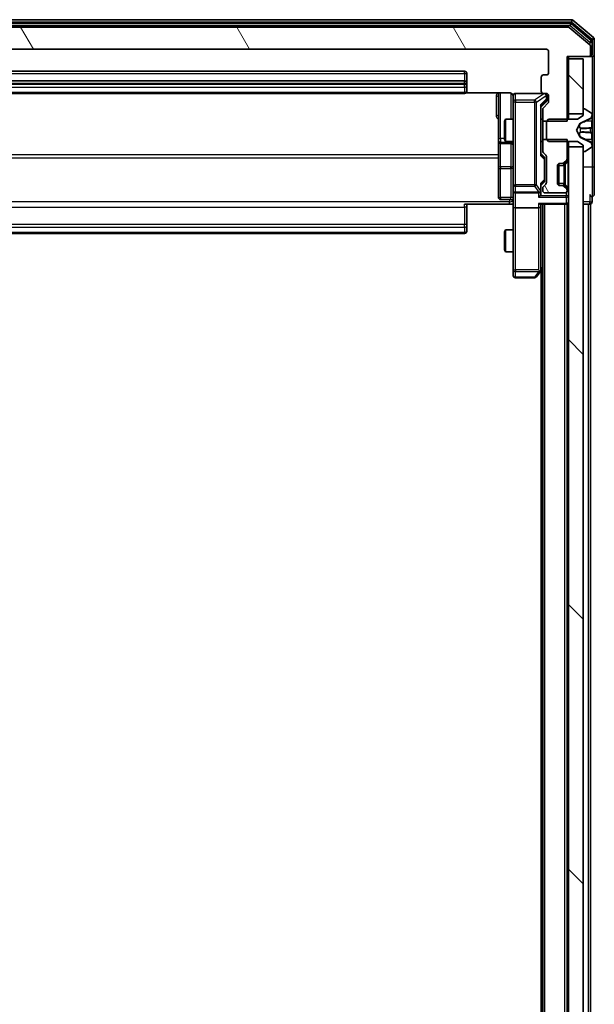
# Model space of a CAD drawing. Units: millimetres. Extents: x 0 to 10086, y 0 to 2248.
# Drawn here: x 524 to 602, y 1450 to 1583 of the extents above; entities that cross this region are included whole.
import ezdxf

# ---------------------------------------------------------------- set-up
doc = ezdxf.new("R2010")
doc.units = ezdxf.units.MM
doc.header["$LTSCALE"] = 0.666667
doc.layers.add('Hatch (ISO)', color=1, linetype='Continuous', lineweight=18, true_color=0xff0000)
doc.layers.add('Visible (ISO)', color=7, linetype='Continuous', lineweight=35)
doc.layers.add('Visible Narrow (ISO)', color=7, linetype='Continuous', lineweight=25)
pattern_1 = [(135.0002, (154.667, -64), (-17.96045, -17.96058), [])]
pattern_2 = [(120.0002, (154.667, -64), (-21.997, -12.70007), [])]

msp = doc.modelspace()

# ---------------------------------------------------------------- hatches: boundary and pattern name
at = {"layer": 'Hatch (ISO)'}
h = msp.add_hatch(dxfattribs=at)
h.set_pattern_fill('ANSI31', color=256, scale=203.2, angle=75.0001754, style=0)
h.set_pattern_definition(pattern_2)
edge = h.paths.add_edge_path()
edge.add_line((594.8881, 1569.43048), (598.1881, 1569.43048))
edge.add_line((598.1881, 1569.43048), (598.1881, 1578.20098))
edge.add_line((598.1881, 1578.20098), (601.0881, 1578.20098))
edge.add_ellipse((601.0881, 1578.50098), major_axis=(0.3, 0), ratio=1, start_angle=270, end_angle=360)
edge.add_line((601.3881, 1578.50098), (601.3881, 1579.56047))
edge.add_ellipse((601.0881, 1579.56047), major_axis=(0, 0.3), ratio=1, start_angle=270, end_angle=320.1944289)
edge.add_line((601.28016, 1579.79094), (598.47154, 1582.13145))
edge.add_ellipse((598.27949, 1581.90098), major_axis=(-0.23047, 0.19206), ratio=1, start_angle=270, end_angle=309.8055711)
edge.add_line((598.27949, 1582.20098), (472.99671, 1582.20098))
edge.add_ellipse((472.99671, 1581.90098), major_axis=(-0.3, 0), ratio=1, start_angle=270, end_angle=309.8055711)
edge.add_line((472.80466, 1582.13145), (469.99604, 1579.79094))
edge.add_ellipse((470.1881, 1579.56047), major_axis=(-0.23047, -0.19206), ratio=1, start_angle=270, end_angle=320.1944289)
edge.add_line((469.8881, 1579.56047), (469.8881, 1578.50098))
edge.add_ellipse((470.1881, 1578.50098), major_axis=(0, -0.3), ratio=1, start_angle=270, end_angle=360)
edge.add_line((470.1881, 1578.20098), (473.0881, 1578.20098))
edge.add_line((473.0881, 1578.20098), (473.0881, 1569.43048))
edge.add_line((473.0881, 1569.43048), (476.3881, 1569.43048))
edge.add_line((476.3881, 1569.43048), (476.3881, 1571.02672))
edge.add_ellipse((476.0881, 1571.02672), major_axis=(0, 0.3), ratio=1, start_angle=270, end_angle=315)
edge.add_line((476.30023, 1571.23885), (475.67597, 1571.86312))
edge.add_ellipse((475.8881, 1572.07525), major_axis=(-0.21213, 0.21213), ratio=1, start_angle=45, end_angle=90, ccw=False)
edge.add_line((475.5881, 1572.07525), (475.5881, 1572.90098))
edge.add_ellipse((475.8881, 1572.90098), major_axis=(0, 0.3), ratio=1, start_angle=0, end_angle=90, ccw=False)
edge.add_line((475.8881, 1573.20098), (476.2881, 1573.20098))
edge.add_ellipse((476.2881, 1573.50098), major_axis=(0.3, 0), ratio=1, start_angle=270, end_angle=360)
edge.add_line((476.5881, 1573.50098), (476.5881, 1575.40098))
edge.add_ellipse((476.2881, 1575.40098), major_axis=(0, 0.3), ratio=1, start_angle=270, end_angle=360)
edge.add_line((476.2881, 1575.70098), (475.8881, 1575.70098))
edge.add_ellipse((475.8881, 1576.00098), major_axis=(-0.3, 0), ratio=1, start_angle=0, end_angle=90, ccw=False)
edge.add_line((475.5881, 1576.00098), (475.5881, 1578.90098))
edge.add_ellipse((475.8881, 1578.90098), major_axis=(0, 0.3), ratio=1, start_angle=0, end_angle=90, ccw=False)
edge.add_line((475.8881, 1579.20098), (595.3881, 1579.20098))
edge.add_ellipse((595.3881, 1578.90098), major_axis=(0.3, 0), ratio=1, start_angle=0, end_angle=90, ccw=False)
edge.add_line((595.6881, 1578.90098), (595.6881, 1576.00098))
edge.add_ellipse((595.3881, 1576.00098), major_axis=(0, -0.3), ratio=1, start_angle=0, end_angle=90, ccw=False)
edge.add_line((595.3881, 1575.70098), (594.9881, 1575.70098))
edge.add_ellipse((594.9881, 1575.40098), major_axis=(-0.3, 0), ratio=1, start_angle=270, end_angle=360)
edge.add_line((594.6881, 1575.40098), (594.6881, 1573.50098))
edge.add_ellipse((594.9881, 1573.50098), major_axis=(0, -0.3), ratio=1, start_angle=270, end_angle=360)
edge.add_line((594.9881, 1573.20098), (595.3881, 1573.20098))
edge.add_ellipse((595.3881, 1572.90098), major_axis=(0.3, 0), ratio=1, start_angle=0, end_angle=90, ccw=False)
edge.add_line((595.6881, 1572.90098), (595.6881, 1572.07525))
edge.add_ellipse((595.3881, 1572.07525), major_axis=(0, -0.3), ratio=1, start_angle=45, end_angle=90, ccw=False)
edge.add_line((595.60023, 1571.86312), (594.97597, 1571.23885))
edge.add_ellipse((595.1881, 1571.02672), major_axis=(-0.21213, -0.21213), ratio=1, start_angle=270, end_angle=315)
edge.add_line((594.8881, 1571.02672), (594.8881, 1569.43048))
h = msp.add_hatch(dxfattribs=at)
h.set_pattern_fill('ANSI31', color=256, scale=203.2, angle=90.0002105, style=0)
h.set_pattern_definition(pattern_1)
h.paths.add_polyline_path([(600.3881, 1577.90098), (598.3881, 1577.90098), (598.3881, 1570.45098), (600.3881, 1570.45098)])
h = msp.add_hatch(dxfattribs=at)
h.set_pattern_fill('ANSI31', color=256, scale=203.2, angle=75.0001754, style=0)
h.set_pattern_definition(pattern_2)
edge = h.paths.add_edge_path()
edge.add_line((598.1881, 1566.97148), (594.8881, 1566.97148))
edge.add_line((594.8881, 1566.97148), (594.8881, 1565.37525))
edge.add_ellipse((595.1881, 1565.37525), major_axis=(0, -0.3), ratio=1, start_angle=270, end_angle=315)
edge.add_line((594.97597, 1565.16312), (595.30023, 1564.83885))
edge.add_ellipse((595.0881, 1564.62672), major_axis=(0.21213, -0.21213), ratio=1, start_angle=45, end_angle=90, ccw=False)
edge.add_line((595.3881, 1564.62672), (595.3881, 1561.12525))
edge.add_ellipse((595.0881, 1561.12525), major_axis=(0, -0.3), ratio=1, start_angle=45, end_angle=90, ccw=False)
edge.add_line((595.30023, 1560.91312), (594.97597, 1560.58885))
edge.add_ellipse((595.1881, 1560.37672), major_axis=(-0.21213, -0.21213), ratio=1, start_angle=270, end_angle=315)
edge.add_line((594.8881, 1560.37672), (594.8881, 1560.00098))
edge.add_ellipse((595.1881, 1560.00098), major_axis=(0, -0.3), ratio=1, start_angle=270, end_angle=360)
edge.add_line((595.1881, 1559.70098), (597.8881, 1559.70098))
edge.add_ellipse((597.8881, 1560.00098), major_axis=(0.3, 0), ratio=1, start_angle=270, end_angle=360)
edge.add_line((598.1881, 1560.00098), (598.1881, 1560.07672))
edge.add_ellipse((597.8881, 1560.07672), major_axis=(0, 0.3), ratio=1, start_angle=270, end_angle=315)
edge.add_line((598.10023, 1560.28885), (597.77597, 1560.61312))
edge.add_ellipse((597.56384, 1560.40098), major_axis=(-0.21213, 0.21213), ratio=1, start_angle=270, end_angle=315)
edge.add_line((597.56384, 1560.70098), (597.1881, 1560.70098))
edge.add_ellipse((597.1881, 1561.00098), major_axis=(-0.3, 0), ratio=1, start_angle=0, end_angle=90, ccw=False)
edge.add_line((596.8881, 1561.00098), (596.8881, 1563.40098))
edge.add_ellipse((597.1881, 1563.40098), major_axis=(0, 0.3), ratio=1, start_angle=0, end_angle=90, ccw=False)
edge.add_line((597.1881, 1563.70098), (597.56384, 1563.70098))
edge.add_ellipse((597.56384, 1564.00098), major_axis=(0.3, 0), ratio=1, start_angle=270, end_angle=315)
edge.add_line((597.77597, 1563.78885), (598.10023, 1564.11312))
edge.add_ellipse((597.8881, 1564.32525), major_axis=(0.21213, 0.21213), ratio=1, start_angle=270, end_angle=315)
edge.add_line((598.1881, 1564.32525), (598.1881, 1566.97148))
h = msp.add_hatch(dxfattribs=at)
h.set_pattern_fill('ANSI31', color=256, scale=203.2, angle=90.0002105, style=0)
h.set_pattern_definition(pattern_1)
h.paths.add_polyline_path([(598.3881, 1170.45098), (600.3881, 1170.45098), (600.3881, 1565.95098), (598.3881, 1565.95098)])

# ---------------------------------------------------------------- linework, layer by layer
at = {"layer": 'Visible (ISO)'}
for p, q in [((598.77949, 1583.20098), (472.49671, 1583.20098)), ((598.59846, 1582.70098), (472.67774, 1582.70098)), ((601.48016, 1580.39008), (598.79052, 1582.63145)), ((601.78016, 1580.79094), (598.97154, 1583.13145)), ((598.27949, 1582.20098), (472.99671, 1582.20098)), ((601.28016, 1579.79094), (598.47154, 1582.13145)), ((601.5881, 1578.50098), (601.5881, 1580.15962)), ((601.8881, 1578.50098), (601.8881, 1580.56047)), ((475.8881, 1579.20098), (595.3881, 1579.20098)), ((595.6881, 1578.90098), (595.6881, 1576.00098)), ((601.3881, 1578.50098), (601.3881, 1579.56047)), ((598.1881, 1569.43048), (598.1881, 1578.20098)), ((598.1881, 1578.20098), (601.0881, 1578.20098)), ((598.3881, 1577.90098), (598.3881, 1578.20098)), ((600.3881, 1577.90098), (598.3881, 1577.90098)), ((598.3881, 1577.90098), (598.3881, 1570.45098)), ((600.3881, 1570.45098), (600.3881, 1577.90098)), ((601.0881, 1578.20098), (601.2881, 1578.20098)), ((601.5881, 1578.20098), (601.2881, 1578.20098)), ((601.8881, 1563.20098), (601.8881, 1578.50098)), ((584.2881, 1576.20098), (486.9881, 1576.20098)), ((584.2881, 1574.90098), (486.9881, 1574.90098)), ((584.5881, 1574.60098), (584.5881, 1575.90098)), ((594.6881, 1575.40098), (594.6881, 1573.50098)), ((595.3881, 1575.70098), (594.9881, 1575.70098)), ((584.50217, 1573.2908), (590.3881, 1573.2908)), ((584.5881, 1574.40809), (584.5881, 1574.60098)), ((584.5881, 1574.40809), (584.5881, 1574.26667)), ((584.5881, 1573.55956), (584.5881, 1574.26667)), ((584.5881, 1573.55956), (584.5881, 1573.50098)), ((588.8881, 1573.2908), (588.8881, 1566.87803)), ((486.9881, 1573.20098), (584.2881, 1573.20098)), ((590.8881, 1572.90098), (590.8881, 1572.01557)), ((590.8881, 1572.01557), (590.8881, 1560.8192)), ((594.9881, 1573.20098), (591.1881, 1573.20098)), ((595.35022, 1572.0631), (594.6381, 1571.35098)), ((594.9881, 1573.20098), (595.3881, 1573.20098)), ((595.4381, 1572.41178), (595.4381, 1572.90098)), ((595.4381, 1572.27528), (595.4381, 1572.41178)), ((595.6881, 1572.90098), (595.6881, 1572.07525)), ((594.6381, 1564.87489), (594.6381, 1571.52708)), ((594.8881, 1571.02672), (594.8881, 1569.43048)), ((595.60023, 1571.86312), (594.97597, 1571.23885)), ((600.3881, 1571.00098), (600.3881, 1570.20098)), ((600.52881, 1571.10098), (600.4881, 1571.10098)), ((601.4971, 1570.51014), (600.63781, 1571.06867)), ((589.6881, 1569.39426), (589.84146, 1569.70098)), ((589.6881, 1567.00771), (589.6881, 1569.39426)), ((589.84146, 1569.70098), (589.84146, 1566.70098)), ((590.8881, 1569.70098), (589.84146, 1569.70098)), ((594.8881, 1569.70098), (594.6381, 1569.70098)), ((594.8881, 1569.43048), (598.1881, 1569.43048)), ((594.8881, 1566.97148), (594.8881, 1569.43048)), ((595.6881, 1569.70098), (595.3881, 1569.40098)), ((595.3881, 1569.40098), (595.3881, 1567.00098)), ((599.5881, 1569.70098), (595.6881, 1569.70098)), ((598.3881, 1570.45098), (600.3881, 1570.45098)), ((598.3881, 1569.70098), (598.3881, 1570.45098)), ((600.3881, 1570.20098), (599.5881, 1569.70098)), ((600.01381, 1569.16978), (601.31035, 1569.81316)), ((601.5881, 1570.26105), (601.5881, 1570.34245)), ((601.5881, 1570.22371), (601.5881, 1570.26105)), ((601.5881, 1569.44418), (601.5881, 1570.22371)), ((601.5881, 1569.44418), (601.5881, 1568.60504)), ((599.4881, 1568.20098), (599.99189, 1569.14847)), ((599.99189, 1567.2535), (599.4881, 1568.20098)), ((601.5881, 1568.59143), (601.5881, 1568.60504)), ((601.5881, 1567.81054), (601.5881, 1568.59143)), ((588.8881, 1566.87803), (588.8881, 1566.70646)), ((588.8881, 1566.70646), (588.8881, 1563.03194)), ((589.6881, 1567.00771), (589.84146, 1566.70098)), ((590.8881, 1566.70098), (589.84146, 1566.70098)), ((594.8881, 1566.70098), (594.6381, 1566.70098)), ((598.1881, 1566.97148), (594.8881, 1566.97148)), ((594.8881, 1566.97148), (594.8881, 1565.37525)), ((595.3881, 1567.00098), (595.6881, 1566.70098)), ((595.6881, 1566.70098), (599.5881, 1566.70098)), ((598.1881, 1564.32525), (598.1881, 1566.97148)), ((598.3881, 1565.95098), (598.3881, 1566.70098)), ((599.5881, 1566.70098), (600.3881, 1566.20098)), ((601.31035, 1566.58881), (600.01381, 1567.23218)), ((601.5881, 1567.79693), (601.5881, 1567.81054)), ((601.5881, 1567.79693), (601.5881, 1566.95779)), ((601.5881, 1566.17826), (601.5881, 1566.95779)), ((589.1881, 1566.40646), (590.5881, 1566.40646)), ((600.3881, 1565.95098), (598.3881, 1565.95098)), ((598.3881, 1565.95098), (598.3881, 1170.45098)), ((600.3881, 1566.20098), (600.3881, 1565.40098)), ((600.3881, 1170.45098), (600.3881, 1565.95098)), ((600.4881, 1565.30098), (600.52881, 1565.30098)), ((600.63781, 1565.33329), (601.4971, 1565.89183)), ((601.5881, 1566.14092), (601.5881, 1566.17826)), ((601.5881, 1566.05952), (601.5881, 1566.14092)), ((594.6381, 1565.05098), (595.05022, 1564.63887)), ((594.97597, 1565.16312), (595.30023, 1564.83885)), ((595.1381, 1564.28327), (595.1381, 1564.42669)), ((595.1381, 1561.46869), (595.1381, 1564.28327)), ((595.3881, 1564.62672), (595.3881, 1561.12525)), ((597.77597, 1563.78885), (598.10023, 1564.11312)), ((597.97597, 1563.78885), (598.30023, 1564.11312)), ((588.8881, 1563.03194), (588.8881, 1559.10229)), ((596.8881, 1561.00098), (596.8881, 1563.40098)), ((597.0881, 1560.71814), (597.0881, 1563.68383)), ((597.1881, 1563.70098), (597.56384, 1563.70098)), ((597.56384, 1563.70098), (597.76384, 1563.70098)), ((597.95552, 1563.76841), (597.97597, 1563.78885)), ((601.8881, 1559.50098), (601.8881, 1563.20098)), ((595.1381, 1561.32528), (595.1381, 1561.46869)), ((590.8881, 1560.8192), (590.8881, 1560.00098)), ((590.8881, 1557.82525), (590.8881, 1560.00098)), ((595.05022, 1561.1131), (594.6381, 1560.70098)), ((594.6381, 1560.00098), (594.6381, 1560.87708)), ((594.6381, 1559.62525), (594.6381, 1560.00098)), ((594.8881, 1560.37672), (594.8881, 1560.00098)), ((595.30023, 1560.91312), (594.97597, 1560.58885)), ((597.56384, 1560.70098), (597.1881, 1560.70098)), ((597.76384, 1560.70098), (597.56384, 1560.70098)), ((598.10023, 1560.28885), (597.77597, 1560.61312)), ((597.97597, 1560.61312), (597.95552, 1560.63356)), ((598.30023, 1560.28885), (597.97597, 1560.61312)), ((598.1881, 1560.00098), (598.1881, 1560.07672)), ((590.5881, 1558.80229), (589.1881, 1558.80229)), ((591.1881, 1559.70098), (594.3381, 1559.70098)), ((595.1881, 1559.70098), (597.8881, 1559.70098)), ((601.5881, 1558.50098), (601.5881, 1559.20098)), ((590.3881, 1558.20098), (584.2881, 1558.20098)), ((584.5881, 1558.20098), (584.5881, 1557.78677)), ((584.5881, 1555.40809), (584.5881, 1557.78677)), ((590.88036, 1558.20098), (590.3881, 1558.20098)), ((590.8881, 1557.82525), (590.8881, 1549.26438)), ((594.3381, 1557.70098), (591.1881, 1557.70098)), ((594.55023, 1558.20098), (598.0881, 1558.20098)), ((594.6381, 1557.82525), (594.6381, 1558.20098)), ((594.6381, 1549.23432), (594.6381, 1557.82525)), ((594.8881, 1178.20098), (594.8881, 1558.20098)), ((598.1881, 1558.20098), (598.0881, 1558.20098)), ((598.1881, 1178.20098), (598.1881, 1558.20098)), ((598.1881, 1558.20098), (598.3881, 1558.20098)), ((600.3881, 1558.20098), (601.0881, 1558.20098)), ((601.3881, 1558.20098), (601.0881, 1558.20098)), ((601.3881, 1370.58098), (601.3881, 1558.20098)), ((584.5881, 1555.40809), (584.5881, 1555.26667)), ((584.5881, 1554.55956), (584.5881, 1555.26667)), ((589.6881, 1554.39426), (589.84146, 1554.70098)), ((589.84146, 1554.70098), (589.84146, 1551.70098)), ((590.8881, 1554.70098), (589.84146, 1554.70098)), ((486.9881, 1554.20098), (584.2881, 1554.20098)), ((584.5881, 1554.55956), (584.5881, 1554.50098)), ((589.6881, 1552.00771), (589.6881, 1554.39426)), ((589.6881, 1552.00771), (589.84146, 1551.70098)), ((590.8881, 1551.70098), (589.84146, 1551.70098)), ((590.8881, 1549.26438), (590.8881, 1548.50098)), ((594.3381, 1549.26438), (594.49371, 1549.10877)), ((594.5781, 1549.05432), (594.8881, 1549.46765)), ((591.1881, 1548.20098), (593.7881, 1548.20098)), ((594.0281, 1548.32098), (594.5781, 1549.05432)), ((594.6881, 1187.20098), (594.6881, 1549.20098))]:
    msp.add_line(p, q, dxfattribs=at)
for centre, radius, start, end in [((598.59846, 1582.40098), 0.3, 50.1944289, 90), ((598.77949, 1582.90098), 0.3, 50.1944289, 90), ((598.27949, 1581.90098), 0.3, 50.1944289, 90), ((601.2881, 1580.15962), 0.3, 0, 50.1944289), ((601.5881, 1580.56047), 0.3, 0, 50.1944289), ((595.3881, 1578.90098), 0.3, 0, 90), ((601.0881, 1579.56047), 0.3, 0, 50.1944289), ((601.0881, 1578.50098), 0.3, 270, 0), ((601.2881, 1578.50098), 0.3, 270, 0), ((601.5881, 1578.50098), 0.3, 270, 0), ((584.2881, 1575.90098), 0.3, 0, 90), ((595.3881, 1576.00098), 0.3, 270, 0), ((584.2881, 1574.60098), 0.3, 0, 90), ((594.9881, 1575.40098), 0.3, 90, 180), ((584.2881, 1573.50098), 0.3, 270, 0), ((594.9881, 1573.50098), 0.3, 180, 270), ((590.3881, 1572.70098), 0.5, 0, 14.4755159), ((591.1881, 1572.90098), 0.3, 90, 180), ((595.1381, 1572.90098), 0.3, 0, 90), ((595.3881, 1572.90098), 0.3, 0, 90), ((595.3881, 1572.07525), 0.3, 315, 0), ((595.1881, 1571.02672), 0.3, 135, 180), ((600.4881, 1571.00098), 0.1, 90, 180), ((600.52881, 1570.90098), 0.2, 56.9761324, 90), ((601.0881, 1570.26105), 0.5, 296.3917032, 0), ((601.3881, 1570.34245), 0.2, 0, 56.9761324), ((600.03603, 1569.12499), 0.05, 116.3917032, 152), ((589.1881, 1566.70646), 0.3, 180, 270), ((600.03603, 1567.27697), 0.05, 208, 243.6082968), ((590.5881, 1566.10646), 0.3, 0, 90), ((595.1881, 1565.37525), 0.3, 180, 225), ((600.4881, 1565.40098), 0.1, 180, 270), ((600.52881, 1565.50098), 0.2, 270, 303.0238676), ((601.0881, 1566.14092), 0.5, 0, 63.6082968), ((601.3881, 1566.05952), 0.2, 303.0238676, 0), ((595.0881, 1564.62672), 0.3, 0, 45), ((597.8881, 1564.32525), 0.3, 315, 0), ((598.0881, 1564.32525), 0.3, 315, 0), ((597.1881, 1563.40098), 0.3, 90, 180), ((597.56384, 1564.00098), 0.3, 270, 315), ((597.76384, 1564.00098), 0.3, 270, 315), ((591.1881, 1560.00098), 0.3, 180, 270), ((594.3381, 1560.00098), 0.3, 336.5620158, 0), ((595.1881, 1560.37672), 0.3, 135, 180), ((595.1881, 1560.00098), 0.3, 180, 270), ((595.0881, 1561.12525), 0.3, 315, 0), ((597.1881, 1561.00098), 0.3, 180, 270), ((597.56384, 1560.40098), 0.3, 45, 90), ((597.76384, 1560.40098), 0.3, 45, 90), ((597.8881, 1560.00098), 0.3, 270, 0), ((597.8881, 1560.07672), 0.3, 0, 45), ((598.0881, 1560.07672), 0.3, 0, 45), ((589.1881, 1559.10229), 0.3, 180, 270), ((590.5881, 1558.50229), 0.3, 0, 90), ((594.3381, 1560.00098), 0.3, 270, 301.2444547), ((601.5881, 1559.50098), 0.3, 180, 270), ((601.5881, 1559.50098), 0.3, 270, 0), ((598.0881, 1558.50098), 0.3, 270, 0), ((601.2881, 1558.50098), 0.3, 270, 0), ((584.2881, 1554.50098), 0.3, 270, 0), ((591.1881, 1548.50098), 0.3, 180, 270), ((593.7881, 1548.50098), 0.3, 270, 323.1301024), ((594.3381, 1549.23432), 0.3, 323.1301024, 336.562016), ((594.3381, 1549.23432), 0.3, 336.5620153, 0)]:
    msp.add_arc(centre, radius, start, end, dxfattribs=at)
for centre, major_axis, ratio, start_param, end_param in [((595.1381, 1572.27528), (0, -0.30004), 0.999850756, 0.785323536, 1.570796327), ((594.3381, 1571.63021), (-0.29583, 0.12456), 0.400410446, 3.308617269, 3.952118378), ((594.3381, 1564.77176), (-0.29583, -0.12456), 0.400410446, 2.331066929, 2.974568038), ((594.8381, 1564.42669), (0, 0.30004), 0.999850756, 4.71238898, 5.497861771), ((594.8381, 1561.32528), (0, -0.30004), 0.999850756, 0.785323536, 1.570796327), ((594.3381, 1560.98021), (-0.29583, 0.12456), 0.400410446, 3.308617269, 3.952118378), ((594.3381, 1560.03321), (0.20444, -0.64874), 0.33843751, 1.230115039, 1.464546153), ((594.3381, 1559.32525), (-0.27716, -0.27716), 0.414213562, 1.178097245, 1.963495408), ((594.36065, 1560.00098), (0.48303, -0.25155), 0.33843751, 4.886842848, 5.161569682), ((594.3381, 1559.62525), (0, -0.42426), 0.707106781, 0.785398163, 1.570796327), ((591.1881, 1557.82525), (0.3, 0), 0.414213562, 3.141592654, 4.71238898), ((594.3381, 1558.50098), (-0.27716, 0.27716), 0.414213562, 1.963495408, 2.748893572), ((594.3381, 1557.82525), (0.3, 0), 0.414213562, 4.71238898, 6.283185307), ((594.36065, 1549.26438), (0.48229, 0.24115), 0.37002441, 4.529445413, 4.804172247)]:
    msp.add_ellipse(centre, major_axis=major_axis, ratio=ratio, start_param=start_param, end_param=end_param, dxfattribs=at)
for points, knots in [([(590.86347, 1572.92055), (590.85904, 1572.9352), (590.85414, 1572.94937), (590.82456, 1573.02333), (590.78243, 1573.08931), (590.69379, 1573.18218), (590.63208, 1573.22615), (590.51903, 1573.27562), (590.44835, 1573.2908), (590.3881, 1573.2908)], [0.0905313403, 0.0905313403, 0.0905313403, 0.0905313403, 0.09485430726, 0.09485430726, 0.11442593183, 0.11442593183, 0.13336972638, 0.13336972638, 0.1514440253, 0.1514440253, 0.1514440253, 0.1514440253]), ([(590.87224, 1572.82602), (590.86464, 1572.85497), (590.86177, 1572.88549), (590.86502, 1572.94615), (590.87142, 1572.977), (590.89351, 1573.03679), (590.91016, 1573.06625), (590.95103, 1573.11572), (590.97518, 1573.13675), (591.02834, 1573.17046), (591.05806, 1573.18347), (591.10442, 1573.19557), (591.1205, 1573.19841), (591.14054, 1573.2002), (591.14443, 1573.20047), (591.15124, 1573.2008), (591.15417, 1573.2009), (591.15787, 1573.20096), (591.1587, 1573.20097), (591.1596, 1573.20098), (591.15977, 1573.20098), (591.16007, 1573.20098), (591.16021, 1573.20098), (591.16058, 1573.20098), (591.16076, 1573.20098), (591.16138, 1573.20099), (591.1614, 1573.20099), (591.16155, 1573.20099), (591.16159, 1573.20099), (591.16171, 1573.20099), (591.16174, 1573.20099), (591.1619, 1573.20099), (591.16202, 1573.20099), (591.16273, 1573.20099), (591.16368, 1573.20099), (591.16897, 1573.20098), (591.17686, 1573.20098), (591.18556, 1573.20098), (591.1881, 1573.20098), (591.1881, 1573.20098)], [0.0000052177, 0.0000052177, 0.0000052177, 0.0000052177, 0.0089841274, 0.0089841274, 0.0182304003, 0.0182304003, 0.0281043458, 0.0281043458, 0.0374806909, 0.0374806909, 0.0469882096, 0.0469882096, 0.0518555424, 0.0518555424, 0.0530245017, 0.0530245017, 0.0539014168, 0.0539014168, 0.0541447464, 0.0541447464, 0.0542004187, 0.0542004187, 0.0542562532, 0.0542562532, 0.0543696591, 0.0543696591, 0.0548228048, 0.0548228048, 0.0552664963, 0.0552664963, 0.0565973979, 0.0565973979, 0.060589955, 0.060589955, 0.0725682326, 0.0725682326, 0.108505372, 0.108505372, 0.129217314, 0.129217314, 0.129217314, 0.129217314]), ([(601.5881, 1570.22371), (601.5881, 1570.22277), (601.5881, 1570.22184), (601.58809, 1570.22023), (601.58808, 1570.21957), (601.58808, 1570.2189)], [-0.0003383294466, -0.0003383294466, -0.0003383294466, -0.0003383294466, 0, 0, 0.0002415179139, 0.0002415179139, 0.0002415179139, 0.0002415179139]), ([(601.58809, 1570.21851), (601.58809, 1570.21922), (601.58809, 1570.21992), (601.5881, 1570.22165), (601.5881, 1570.22268), (601.5881, 1570.22371)], [-0.0002305990761, -0.0002305990761, -0.0002305990761, -0.0002305990761, 0, 0, 0.0003383294466, 0.0003383294466, 0.0003383294466, 0.0003383294466]), ([(601.50511, 1568.50152), (601.5584, 1568.50356), (601.58766, 1568.54955), (601.5881, 1568.59056), (601.5881, 1568.591), (601.5881, 1568.59143)], [0, 0, 0, 0, 0.03205597372, 0.03205597372, 0.03239430317, 0.03239430317, 0.03239430317, 0.03239430317]), ([(601.5881, 1568.59143), (601.5881, 1568.59121), (601.5881, 1568.59099), (601.58807, 1568.58882), (601.5879, 1568.58684), (601.58759, 1568.58486)], [-0.032394303167, -0.032394303167, -0.032394303167, -0.032394303167, -0.032055973721, -0.032055973721, -0.028972758337, -0.028972758337, -0.028972758337, -0.028972758337]), ([(601.58809, 1567.81163), (601.58809, 1567.8117), (601.58809, 1567.81176), (601.58809, 1567.81214), (601.58808, 1567.81245), (601.58808, 1567.81275)], [-0.0000542496569, -0.0000542496569, -0.0000542496569, -0.0000542496569, 0, 0, 0.000241517914, 0.000241517914, 0.000241517914, 0.000241517914]), ([(601.58809, 1567.81163), (601.58809, 1567.81148), (601.58809, 1567.81133), (601.5881, 1567.81097), (601.5881, 1567.81075), (601.5881, 1567.81054)], [-0.0002305990761, -0.0002305990761, -0.0002305990761, -0.0002305990761, 0, 0, 0.0003383294466, 0.0003383294466, 0.0003383294466, 0.0003383294466]), ([(601.50511, 1566.44228), (601.5584, 1566.36091), (601.58766, 1566.26972), (601.5881, 1566.18013), (601.5881, 1566.17919), (601.5881, 1566.17826)], [0, 0, 0, 0, 0.03205597372, 0.03205597372, 0.03239430317, 0.03239430317, 0.03239430317, 0.03239430317]), ([(601.5881, 1566.17826), (601.5881, 1566.17929), (601.5881, 1566.18032), (601.58807, 1566.19073), (601.5879, 1566.20014), (601.58759, 1566.20957)], [-0.032394303167, -0.032394303167, -0.032394303167, -0.032394303167, -0.032055973721, -0.032055973721, -0.028972758337, -0.028972758337, -0.028972758337, -0.028972758337]), ([(594.61335, 1559.88166), (594.61094, 1559.87612), (594.60837, 1559.87063), (594.59115, 1559.83672), (594.57179, 1559.81047), (594.53458, 1559.77315), (594.51371, 1559.75684), (594.49371, 1559.7445)], [0.38103121919, 0.38103121919, 0.38103121919, 0.38103121919, 0.38274190298, 0.38274190298, 0.39176165425, 0.39176165425, 0.39855363814, 0.39855363814, 0.39855363814, 0.39855363814]), ([(590.8881, 1557.03844), (590.8881, 1557.19882), (590.87583, 1557.35898), (590.85945, 1557.74628), (590.86457, 1557.97402), (590.8763, 1558.20098)], [0, 0, 0, 0, 0.0481161992, 0.0481161992, 0.1162963422, 0.1162963422, 0.1162963422, 0.1162963422]), ([(594.61335, 1549.11499), (594.61058, 1549.11393), (594.60774, 1549.11292), (594.59098, 1549.10794), (594.5695, 1549.10516), (594.53253, 1549.10505), (594.51284, 1549.10639), (594.49371, 1549.10877)], [0.25088675748, 0.25088675748, 0.25088675748, 0.25088675748, 0.25287796936, 0.25287796936, 0.26195841823, 0.26195841823, 0.26838803202, 0.26838803202, 0.26838803202, 0.26838803202])]:
    msp.add_open_spline(points, degree=3, knots=knots, dxfattribs=at)
for points in [[(601.58759, 1568.58486), (601.58464, 1568.56625), (601.56894, 1568.54759), (601.54246, 1568.54668)], [(601.58759, 1566.20957), (601.58464, 1566.29813), (601.56894, 1566.38795), (601.54246, 1566.4686)]]:
    msp.add_open_spline(points, degree=3, dxfattribs=at)
at = {"layer": 'Visible Narrow (ISO)'}
for p, q in [((472.49671, 1582.90098), (598.77949, 1582.90098)), ((598.59846, 1582.70098), (598.59846, 1582.40098)), ((598.59846, 1582.40098), (598.79052, 1582.63145)), ((598.77949, 1583.20098), (598.77949, 1582.90098)), ((598.77949, 1582.90098), (598.97154, 1583.13145)), ((598.77949, 1582.90098), (601.5881, 1580.56047)), ((472.67774, 1582.40098), (598.59846, 1582.40098)), ((598.59846, 1582.40098), (601.2881, 1580.15962)), ((601.48016, 1580.39008), (601.2881, 1580.15962)), ((601.2881, 1580.15962), (601.5881, 1580.15962)), ((601.2881, 1580.15962), (601.2881, 1579.78408)), ((601.78016, 1580.79094), (601.5881, 1580.56047)), ((601.5881, 1580.56047), (601.8881, 1580.56047)), ((601.5881, 1580.56047), (601.5881, 1580.15962)), ((601.2881, 1578.20098), (601.2881, 1578.27738)), ((601.3881, 1578.50098), (601.5881, 1578.50098)), ((601.5881, 1578.20098), (601.5881, 1570.34245)), ((584.2881, 1575.90098), (584.2881, 1576.20098)), ((486.9881, 1575.90098), (584.2881, 1575.90098)), ((584.2881, 1575.90098), (584.2881, 1574.90098)), ((584.2881, 1575.90098), (584.5881, 1575.90098)), ((584.2881, 1574.60098), (584.2881, 1574.90098)), ((486.9881, 1574.60098), (584.2881, 1574.60098)), ((584.2881, 1574.40809), (486.9881, 1574.40809)), ((486.9881, 1574.05454), (584.2881, 1574.05454)), ((584.2881, 1573.34743), (486.9881, 1573.34743)), ((584.2881, 1574.60098), (584.2881, 1574.40809)), ((584.2881, 1574.60098), (584.5881, 1574.60098)), ((584.2881, 1574.05454), (584.2881, 1574.40809)), ((584.2881, 1574.40809), (584.5881, 1574.40809)), ((584.2881, 1574.05454), (584.2881, 1573.34743)), ((584.2881, 1573.20098), (584.2881, 1573.34743)), ((589.1881, 1567.09016), (589.1881, 1573.2908)), ((588.5881, 1572.84592), (588.5881, 1570.21584)), ((590.5881, 1573.24513), (590.5881, 1569.70098)), ((591.1881, 1572.01557), (590.8881, 1572.01557)), ((591.1881, 1573.20098), (591.1881, 1573.16931)), ((591.1881, 1572.2839), (591.1881, 1573.16931)), ((591.1881, 1573.16931), (595.11622, 1573.16931)), ((591.1881, 1572.2839), (591.1881, 1572.01557)), ((593.7881, 1572.2839), (591.1881, 1572.2839)), ((591.1881, 1560.8192), (591.1881, 1572.01557)), ((591.1881, 1572.01557), (593.7881, 1572.01557)), ((595.11622, 1573.16931), (593.7881, 1572.2839)), ((593.7881, 1572.01557), (593.7881, 1572.2839)), ((594.0281, 1572.01557), (593.7881, 1572.01557)), ((593.7881, 1572.01557), (593.7881, 1560.8192)), ((594.0281, 1572.01557), (595.35622, 1572.90098)), ((594.0281, 1560.8192), (594.0281, 1572.01557)), ((595.3781, 1572.41178), (594.5781, 1571.63021)), ((594.6381, 1571.50395), (595.35022, 1572.19967)), ((595.11622, 1573.16931), (595.11622, 1573.20098)), ((595.35022, 1572.19967), (595.35022, 1572.0631)), ((595.35622, 1572.90098), (595.3781, 1572.90098)), ((595.4381, 1572.90098), (595.3781, 1572.90098)), ((595.3781, 1572.90098), (595.3781, 1572.41178)), ((595.3781, 1572.41178), (595.4381, 1572.41178)), ((594.5781, 1571.63021), (594.5781, 1564.77176)), ((600.71214, 1569.44204), (601.32822, 1569.74394)), ((601.54246, 1569.44331), (600.71214, 1569.44204)), ((601.31035, 1569.81316), (601.31035, 1569.78714)), ((601.54246, 1569.93337), (601.54246, 1569.44331)), ((601.54246, 1568.55523), (601.54246, 1569.44331)), ((599.99189, 1569.14847), (599.99189, 1569.11728)), ((599.99189, 1568.44209), (599.99189, 1567.95988)), ((600.01381, 1569.13789), (600.01381, 1569.16978)), ((600.01381, 1567.95446), (600.01381, 1568.44751)), ((601.54246, 1568.55523), (600.71214, 1568.4826)), ((601.32822, 1568.53124), (600.71214, 1568.4826)), ((601.31035, 1568.48945), (601.31035, 1567.91251)), ((601.54246, 1568.55523), (601.54246, 1568.54668)), ((589.1881, 1567.09016), (589.1881, 1566.57831)), ((589.6881, 1567.09016), (589.1881, 1567.09016)), ((590.5881, 1566.57831), (590.5881, 1566.70098)), ((599.99189, 1567.28469), (599.99189, 1567.2535)), ((600.01381, 1567.23218), (600.01381, 1567.26408)), ((600.71214, 1567.91937), (601.32822, 1567.87073)), ((601.54246, 1567.84673), (600.71214, 1567.91937)), ((601.32822, 1566.65802), (600.71214, 1566.95992)), ((601.54246, 1566.95865), (600.71214, 1566.95992)), ((601.31035, 1566.61483), (601.31035, 1566.58881)), ((601.54246, 1567.85529), (601.54246, 1567.84673)), ((601.54246, 1566.95865), (601.54246, 1567.84673)), ((601.54246, 1566.95865), (601.54246, 1566.4686)), ((589.1881, 1566.57831), (590.5881, 1566.57831)), ((589.1881, 1566.40674), (589.1881, 1566.57831)), ((589.1881, 1566.40674), (589.1881, 1566.40646)), ((590.5881, 1566.40674), (589.1881, 1566.40674)), ((589.1881, 1563.24407), (589.1881, 1566.40646)), ((590.5881, 1566.57831), (590.5881, 1566.40674)), ((590.5881, 1566.40646), (590.5881, 1566.40674)), ((590.5881, 1566.40646), (590.5881, 1563.24407)), ((601.5881, 1566.05952), (601.5881, 1563.20098)), ((588.8881, 1564.87618), (482.3881, 1564.87618)), ((482.3881, 1564.47186), (588.8881, 1564.47186)), ((594.5781, 1564.77176), (595.0781, 1564.28327)), ((595.05022, 1564.49539), (594.6381, 1564.89801)), ((595.05022, 1564.63887), (595.05022, 1564.49539)), ((595.1381, 1564.28327), (595.0781, 1564.28327)), ((595.0781, 1564.28327), (595.0781, 1561.46869)), ((598.30023, 1564.11312), (598.17518, 1564.23816)), ((598.3881, 1564.32525), (598.1881, 1564.32525)), ((589.1881, 1563.24407), (589.1881, 1563.01885)), ((590.5881, 1563.24407), (589.1881, 1563.24407)), ((589.1881, 1559.08921), (589.1881, 1563.01885)), ((589.1881, 1563.01885), (590.5881, 1563.01885)), ((590.5881, 1563.01885), (590.5881, 1563.24407)), ((590.5881, 1563.01885), (590.5881, 1559.08921)), ((597.0881, 1563.40098), (597.76384, 1563.40098)), ((597.76384, 1563.70098), (597.74339, 1563.69076)), ((597.76384, 1563.70098), (597.76384, 1563.77738)), ((597.76384, 1563.40098), (597.97597, 1563.40098)), ((597.76384, 1563.40098), (597.76384, 1561.00098)), ((597.87597, 1563.88885), (597.97597, 1563.78885)), ((598.30023, 1563.90098), (597.95552, 1563.55628)), ((597.97597, 1561.00098), (597.97597, 1563.40098)), ((598.30023, 1563.90098), (598.30023, 1560.50098)), ((598.30023, 1563.90098), (598.3881, 1563.90098)), ((601.5881, 1563.20098), (600.3881, 1563.20098)), ((601.8881, 1563.20098), (601.5881, 1563.20098)), ((601.5881, 1563.20098), (601.5881, 1559.20098)), ((595.0781, 1561.46869), (594.5781, 1560.98021)), ((595.0781, 1561.46869), (595.1381, 1561.46869)), ((590.8881, 1560.8192), (591.1881, 1560.8192)), ((591.1881, 1560.8192), (591.1881, 1560.61455)), ((593.7881, 1560.8192), (591.1881, 1560.8192)), ((591.1881, 1560.61455), (593.7881, 1560.61455)), ((591.1881, 1559.79633), (591.1881, 1560.61455)), ((593.7881, 1560.8192), (593.7881, 1560.61455)), ((594.0281, 1560.8192), (593.7881, 1560.8192)), ((593.7881, 1560.61455), (594.36065, 1559.79633)), ((594.5781, 1560.03321), (594.0281, 1560.8192)), ((594.5781, 1560.98021), (594.5781, 1560.03321)), ((594.6381, 1560.85395), (595.05022, 1561.25658)), ((595.05022, 1561.25658), (595.05022, 1561.1131)), ((597.76384, 1561.00098), (597.0881, 1561.00098)), ((597.74339, 1560.71121), (597.76384, 1560.70098)), ((597.76384, 1561.00098), (597.97597, 1561.00098)), ((597.76384, 1560.62459), (597.76384, 1560.70098)), ((597.97597, 1560.61312), (597.87597, 1560.51312)), ((598.30023, 1560.50098), (597.95552, 1560.84569)), ((598.17518, 1560.1638), (598.30023, 1560.28885)), ((598.1881, 1560.07672), (598.3881, 1560.07672)), ((598.30023, 1560.50098), (598.3881, 1560.50098)), ((589.1881, 1559.08921), (589.1881, 1558.80229)), ((590.5881, 1559.08921), (589.1881, 1559.08921)), ((590.3881, 1558.80229), (590.3881, 1558.49388)), ((590.5881, 1558.80229), (590.5881, 1559.08921)), ((594.36065, 1559.79633), (591.1881, 1559.79633)), ((591.1881, 1559.79633), (591.1881, 1559.70098)), ((591.1881, 1557.70098), (591.1881, 1559.70098)), ((594.3381, 1559.70098), (594.3381, 1559.11312)), ((594.3381, 1559.11312), (598.0881, 1559.11312)), ((598.0881, 1559.32525), (594.55023, 1559.32525)), ((598.0881, 1559.77738), (598.0881, 1559.32525)), ((598.3881, 1559.32525), (598.0881, 1559.32525)), ((598.0881, 1559.11312), (598.0881, 1559.32525)), ((598.0881, 1559.11312), (598.0881, 1558.28885)), ((601.2881, 1559.50098), (601.2881, 1558.50098)), ((590.3881, 1558.49388), (480.8881, 1558.49388)), ((486.9881, 1557.78677), (584.2881, 1557.78677)), ((584.2881, 1557.78677), (584.2881, 1558.20098)), ((584.2881, 1557.78677), (584.2881, 1555.40809)), ((584.5881, 1557.78677), (584.2881, 1557.78677)), ((590.3881, 1558.20098), (590.3881, 1558.49388)), ((591.1881, 1549.26438), (591.1881, 1557.70098)), ((598.0881, 1558.28885), (594.3381, 1558.28885)), ((594.3381, 1558.28885), (594.3381, 1557.70098)), ((594.3381, 1557.70098), (594.3381, 1549.26438)), ((595.1881, 1178.20098), (595.1881, 1558.20098)), ((597.8881, 1178.20098), (597.8881, 1558.20098)), ((598.0881, 1558.20098), (598.0881, 1558.28885)), ((601.2881, 1558.50098), (600.3881, 1558.50098)), ((601.0881, 1370.77598), (601.0881, 1558.20098)), ((601.2881, 1558.50098), (601.5881, 1558.50098)), ((601.2881, 1558.20098), (601.2881, 1558.50098)), ((584.2881, 1555.40809), (486.9881, 1555.40809)), ((486.9881, 1555.05454), (584.2881, 1555.05454)), ((584.2881, 1555.05454), (584.2881, 1555.40809)), ((584.5881, 1555.40809), (584.2881, 1555.40809)), ((584.2881, 1555.05454), (584.2881, 1554.34743)), ((584.2881, 1554.34743), (486.9881, 1554.34743)), ((584.2881, 1554.20098), (584.2881, 1554.34743)), ((590.8881, 1549.26438), (591.1881, 1549.26438)), ((591.1881, 1549.26438), (591.1881, 1549.04503)), ((594.3381, 1549.26438), (591.1881, 1549.26438)), ((594.8881, 1549.68116), (594.6381, 1549.34783)), ((591.1881, 1548.28163), (591.1881, 1549.04503)), ((591.1881, 1549.04503), (594.36065, 1549.04503)), ((591.1881, 1548.28163), (591.1881, 1548.20098)), ((593.7881, 1548.28163), (591.1881, 1548.28163)), ((594.36065, 1549.04503), (593.7881, 1548.28163)), ((593.7881, 1548.20098), (593.7881, 1548.28163))]:
    msp.add_line(p, q, dxfattribs=at)
for centre, radius, start, end in [((595.1381, 1572.41178), 0.29998, 315, 0.0042765), ((597.37597, 1563.40098), 0.6, 0, 15), ((594.8381, 1561.46869), 0.29998, 315, 0.0042765), ((597.37597, 1561.00098), 0.6, 345, 0)]:
    msp.add_arc(centre, radius, start, end, dxfattribs=at)
for centre, major_axis, ratio, start_param, end_param in [((584.2881, 1574.26667), (0.3, 0), 0.707106781, 4.71238898, 6.283185307), ((584.2881, 1573.55956), (0.3, 0), 0.707106781, 4.71238898, 6.283185307), ((588.5881, 1572.67056), (0.3, 0), 0.584541674, 0, 1.570796327), ((591.1881, 1572.90098), (-0.3, 0), 0.894427191, 4.71238898, 6.283185307), ((591.1881, 1572.01557), (-0.3, 0), 0.894427191, 4.71238898, 6.283185307), ((593.7881, 1572.01557), (-0.16641, 0.24962), 0.742781353, 4.252598723, 5.551737926), ((595.11622, 1572.90098), (0, 0.3), 0.8, 4.71238898, 6.283185307), ((595.11622, 1572.90098), (0.16641, -0.24962), 0.742781353, 1.111006069, 2.410145272), ((595.1381, 1572.90098), (0, 0.3), 0.8, 4.71238898, 6.283185307), ((595.1381, 1572.41178), (0.20965, -0.21459), 0.690167375, 0.016883279, 0.97755034), ((588.5881, 1570.08829), (0.3, 0), 0.425142657, 0, 1.570796327), ((600.7165, 1569.44118), (-0.022, 0.0449), 0.070715291, 0.165758349, 1.5168043), ((601.33258, 1569.74307), (-0.022, 0.0449), 0.070717716, 0.161384368, 1.51680749), ((601.18395, 1570.13386), (-0.33678, -0.33133), 0.860549313, 1.201326584, 1.816582461), ((601.54682, 1569.9325), (-0.0418, 0.02744), 0.033412095, 0.093121552, 1.488303721), ((601.5381, 1569.44418), (0.05, 0), 0.017452406, 4.799655443, 6.283185307), ((600.03603, 1569.09458), (-0.05, 0), 0.967081675, 5.173011091, 5.79449311), ((600.03603, 1569.09458), (-0.04522, 0.02134), 0.271953986, 4.935768944, 6.158720626), ((600.03603, 1568.43611), (-0.02761, -0.04169), 0.870267506, 3.887757012, 5.110708694), ((600.03603, 1568.43611), (0.05, 0), 0.254466176, 2.031418438, 2.652900464), ((600.03603, 1567.96585), (-0.05, 0), 0.254466174, 0.48869219, 1.11017421), ((600.03603, 1567.96585), (0.02761, -0.04169), 0.870267506, 4.314069266, 5.537020948), ((600.03603, 1569.09458), (-0.02373, 0.04401), 0.087041187, 5.054716178, 6.052327006), ((600.03603, 1568.43611), (0.00494, 0.04976), 0.472825755, 0.389228384, 1.386839209), ((600.03603, 1567.96585), (0.00494, -0.04976), 0.47282576, 4.896346098, 5.893956926), ((600.7165, 1568.4328), (-0.00394, 0.04984), 0.438957931, 0.019351066, 1.370397017), ((600.7165, 1567.96917), (-0.00394, -0.04984), 0.438957931, 4.91278829, 6.263834242), ((601.33258, 1568.48144), (-0.00394, 0.04984), 0.438917454, 0.01935064, 1.374773761), ((601.18395, 1568.51181), (-0.44127, -0.03748), 0.017094902, 3.762619794, 4.37787567), ((601.54682, 1568.49688), (-0.00304, 0.04991), 0.835478355, 0.031643599, 1.426825767), ((601.5381, 1568.60504), (0.05, 0), 0.999847695, 4.799655443, 6.283185307), ((589.1881, 1566.87803), (-0.3, 0), 0.707106781, 4.71238898, 6.283185307), ((589.1881, 1566.87803), (-0.3, 0), 0.999048222, 0, 1.570796327), ((589.1881, 1566.70646), (-0.3, 0), 0.999048222, 0, 1.570796327), ((600.03603, 1567.30739), (-0.04522, -0.02134), 0.271953986, 0.124464681, 1.347416363), ((600.03603, 1567.30739), (0.05, 0), 0.967081675, 3.630284856, 4.251766882), ((600.03603, 1567.30739), (-0.02373, -0.04401), 0.087041192, 0.230858303, 1.228469129), ((600.7165, 1566.96079), (-0.022, -0.0449), 0.070715291, 4.766381007, 6.117426958), ((601.33258, 1567.92053), (-0.00394, -0.04984), 0.438917454, 4.908411546, 6.263834667), ((601.33258, 1566.65889), (-0.022, -0.0449), 0.070717716, 4.766377818, 6.121800939), ((601.18395, 1567.89016), (-0.44127, 0.03748), 0.017094902, 1.905309636, 2.520565513), ((601.18395, 1566.26811), (0.33678, -0.33133), 0.860549313, 1.325010193, 1.940266069), ((601.54682, 1567.90509), (-0.00304, -0.04991), 0.835478355, 4.85635954, 6.251541708), ((601.5381, 1567.79693), (0.05, 0), 0.999847695, 0, 1.483529864), ((601.5381, 1566.95779), (0.05, 0), 0.017452406, 0, 1.483529864), ((590.5881, 1566.2786), (0.3, 0), 0.999048222, 0, 1.570796327), ((590.5881, 1566.10703), (0.3, 0), 0.999048222, 0, 1.570796327), ((601.54682, 1566.46947), (-0.0418, -0.02744), 0.033412095, 4.794881586, 6.190063755), ((594.8381, 1564.28327), (0.3, 0), 0.999850756, 0, 0.785472791), ((594.8381, 1564.28327), (0.20965, 0.21459), 0.690167375, 5.305634967, 6.266302028), ((598.0881, 1563.47672), (0.23445, 0.64756), 0.109552401, 5.465756019, 6.51295357), ((589.1881, 1563.03194), (-0.3, 0), 0.707106781, 4.71238898, 6.283185307), ((589.1881, 1563.03194), (-0.3, 0), 0.043619387, 0, 1.570796327), ((590.5881, 1563.4562), (0.3, 0), 0.707106781, 4.71238898, 6.283185307), ((590.5881, 1563.00577), (0.3, 0), 0.043619387, 0, 1.570796327), ((598.01236, 1563.40098), (-0.28896, 0.27513), 0.413861864, 6.13496537, 7.182162921), ((597.74339, 1563.98054), (0.21213, -0.21213), 0.935113127, 5.464268395, 6.283185307), ((597.74339, 1563.55628), (-0.28978, -0.07765), 0.250562807, 1.503758829, 2.322675741), ((597.16384, 1563.40098), (0.6, 0), 0.5, 0, 0.261799388), ((598.01236, 1563.40098), (-0.05425, 0.36885), 0.100172991, 0.074348718, 1.121546269), ((594.8381, 1561.46869), (0.20965, -0.21459), 0.690167375, 0.016883279, 0.97755034), ((591.1881, 1560.8192), (-0.3, 0), 0.682187982, 0, 1.570796327), ((591.1881, 1560.00098), (-0.3, 0), 0.682187982, 0, 1.570796327), ((593.7881, 1560.8192), (0.2458, 0.172), 0.607313377, 4.310545831, 5.427183851), ((598.01236, 1561.00098), (-0.28896, -0.27513), 0.413861864, 5.384207694, 6.431405245), ((597.16384, 1561.00098), (0.6, 0), 0.5, 6.021385919, 6.283185307), ((597.74339, 1560.84569), (-0.28978, 0.07765), 0.250562807, 3.960509566, 4.779426479), ((597.74339, 1560.42143), (0.21213, 0.21213), 0.935113127, 0, 0.818916912), ((598.01236, 1561.00098), (0.05425, 0.36885), 0.100172991, 2.020046384, 3.067243935), ((598.0881, 1560.92525), (0.23445, -0.64756), 0.109552401, 6.053417044, 7.100614595), ((589.1881, 1559.10229), (-0.3, 0), 0.043619387, 0, 1.570796327), ((590.3881, 1558.84743), (-0.5, 0), 0.707106781, 1.570796327, 2.651096491), ((590.5881, 1559.07612), (0.3, 0), 0.043619387, 0, 1.570796327), ((598.0881, 1559.32525), (0.3, 0), 0.707106781, 4.71238898, 6.283185307), ((598.0881, 1558.50098), (0.3, 0), 0.707106781, 4.71238898, 6.283185307), ((584.2881, 1555.26667), (0.3, 0), 0.707106781, 4.71238898, 6.283185307), ((584.2881, 1554.55956), (0.3, 0), 0.707106781, 4.71238898, 6.283185307), ((591.1881, 1549.26438), (-0.3, 0), 0.73117683, 0, 1.570796327), ((591.1881, 1548.50098), (-0.3, 0), 0.73117683, 0, 1.570796327), ((593.7881, 1548.50098), (0.24, -0.18), 0.650925377, 5.166547287, 6.283185307)]:
    msp.add_ellipse(centre, major_axis=major_axis, ratio=ratio, start_param=start_param, end_param=end_param, dxfattribs=at)
for points, knots in [([(588.8881, 1573.27412), (588.84221, 1573.25267), (588.67372, 1573.14814), (588.5881, 1572.97642), (588.5881, 1572.84592)], [-0.06328899677, -0.06328899677, -0.06328899677, -0.06328899677, -0.04737352971, 0, 0, 0, 0]), ([(590.87226, 1572.82597), (590.87231, 1572.82604), (590.87624, 1572.83653), (590.8881, 1572.87404), (590.8881, 1572.90098)], [-0.07488288198, -0.07488288198, -0.07488288198, -0.07488288198, -0.04985923611, 0, 0, 0, 0]), ([(588.5881, 1570.21584), (588.5881, 1570.06593), (588.66946, 1569.86146), (588.8396, 1569.72765), (588.8881, 1569.69937)], [-0.09756539915, -0.09756539915, -0.09756539915, -0.09756539915, -0.04878269958, -0.03164769455, -0.03164769455, -0.03164769455, -0.03164769455]), ([(599.99189, 1569.11728), (599.95237, 1569.03325), (599.87849, 1568.8675), (599.8496, 1568.6562), (599.90744, 1568.51623), (599.96225, 1568.46257), (599.99189, 1568.44209)], [-0.1748660129, -0.1748660129, -0.1748660129, -0.1748660129, -0.1459953088, -0.1171246048, -0.0954715768, -0.0738185488, -0.0738185488, -0.0738185488, -0.0738185488]), ([(599.99189, 1567.95988), (599.95237, 1567.93257), (599.87849, 1567.85556), (599.8496, 1567.67209), (599.90744, 1567.472), (599.96225, 1567.34771), (599.99189, 1567.28469)], [-0.1748660129, -0.1748660129, -0.1748660129, -0.1748660129, -0.1459953088, -0.1171246048, -0.0954715768, -0.0738185488, -0.0738185488, -0.0738185488, -0.0738185488]), ([(600.03168, 1568.48303), (600.00204, 1568.50164), (599.94723, 1568.55053), (599.88939, 1568.67772), (599.91828, 1568.87374), (599.99216, 1569.03136), (600.03168, 1569.1113)], [0.0738185488, 0.0738185488, 0.0738185488, 0.0738185488, 0.0954715768, 0.1171246048, 0.1459953088, 0.1748660129, 0.1748660129, 0.1748660129, 0.1748660129]), ([(600.03168, 1567.29067), (600.00204, 1567.35063), (599.94723, 1567.46873), (599.88939, 1567.65657), (599.91828, 1567.82417), (599.99216, 1567.89412), (600.03168, 1567.91893)], [0.0738185488, 0.0738185488, 0.0738185488, 0.0738185488, 0.0954715768, 0.1171246048, 0.1459953088, 0.1748660129, 0.1748660129, 0.1748660129, 0.1748660129]), ([(590.8881, 1557.03844), (590.8881, 1557.18912), (590.87494, 1557.46127), (590.87025, 1557.86944), (590.87693, 1558.09514), (590.88036, 1558.20098)], [0, 0, 0, 0, 0.0498592361, 0.0830987269, 0.1147938449, 0.1147938449, 0.1147938449, 0.1147938449])]:
    msp.add_open_spline(points, degree=3, knots=knots, dxfattribs=at)
for points in [[(600.69427, 1569.4852), (600.46596, 1569.3733), (600.23727, 1569.25903), (600.01381, 1569.13789)], [(600.03168, 1569.1113), (600.25514, 1569.22657), (600.48383, 1569.33557), (600.71214, 1569.44204)], [(601.31035, 1569.78714), (601.10499, 1569.6865), (600.89963, 1569.58586), (600.69427, 1569.4852)], [(601.50511, 1569.95969), (601.45694, 1569.88613), (601.38902, 1569.82571), (601.31035, 1569.78714)], [(601.58808, 1570.2189), (601.58722, 1570.13088), (601.55799, 1570.04044), (601.50511, 1569.95969)], [(601.54246, 1569.93337), (601.57155, 1570.02196), (601.58762, 1570.12161), (601.58809, 1570.21851)], [(600.01381, 1568.44751), (600.23727, 1568.42288), (600.46596, 1568.4231), (600.69427, 1568.44103)], [(600.69427, 1567.96094), (600.46596, 1567.97886), (600.23727, 1567.97908), (600.01381, 1567.95446)], [(600.71214, 1568.4826), (600.48383, 1568.46448), (600.25514, 1568.46271), (600.03168, 1568.48303)], [(600.03168, 1567.91893), (600.25514, 1567.93925), (600.48383, 1567.93748), (600.71214, 1567.91937)], [(600.69427, 1568.44103), (600.89963, 1568.45715), (601.10499, 1568.4733), (601.31035, 1568.48945)], [(601.31035, 1567.91251), (601.10499, 1567.92867), (600.89963, 1567.94481), (600.69427, 1567.96094)], [(601.31035, 1568.48945), (601.38902, 1568.49556), (601.45694, 1568.49968), (601.50511, 1568.50152)], [(600.01381, 1567.26408), (600.23727, 1567.14293), (600.46596, 1567.02867), (600.69427, 1566.91677)], [(600.71214, 1566.95992), (600.48383, 1567.06639), (600.25514, 1567.1754), (600.03168, 1567.29067)], [(600.69427, 1566.91677), (600.89963, 1566.81611), (601.10499, 1566.71547), (601.31035, 1566.61483)], [(601.50511, 1567.90044), (601.45694, 1567.90228), (601.38902, 1567.90641), (601.31035, 1567.91251)], [(601.31035, 1566.61483), (601.38902, 1566.57626), (601.45694, 1566.51584), (601.50511, 1566.44228)], [(601.58808, 1567.81275), (601.58722, 1567.85311), (601.55799, 1567.89842), (601.50511, 1567.90044)], [(601.54246, 1567.85529), (601.57155, 1567.85429), (601.58762, 1567.83187), (601.58809, 1567.81163)]]:
    msp.add_open_spline(points, degree=3, dxfattribs=at)

doc.saveas('drawing.dxf')
